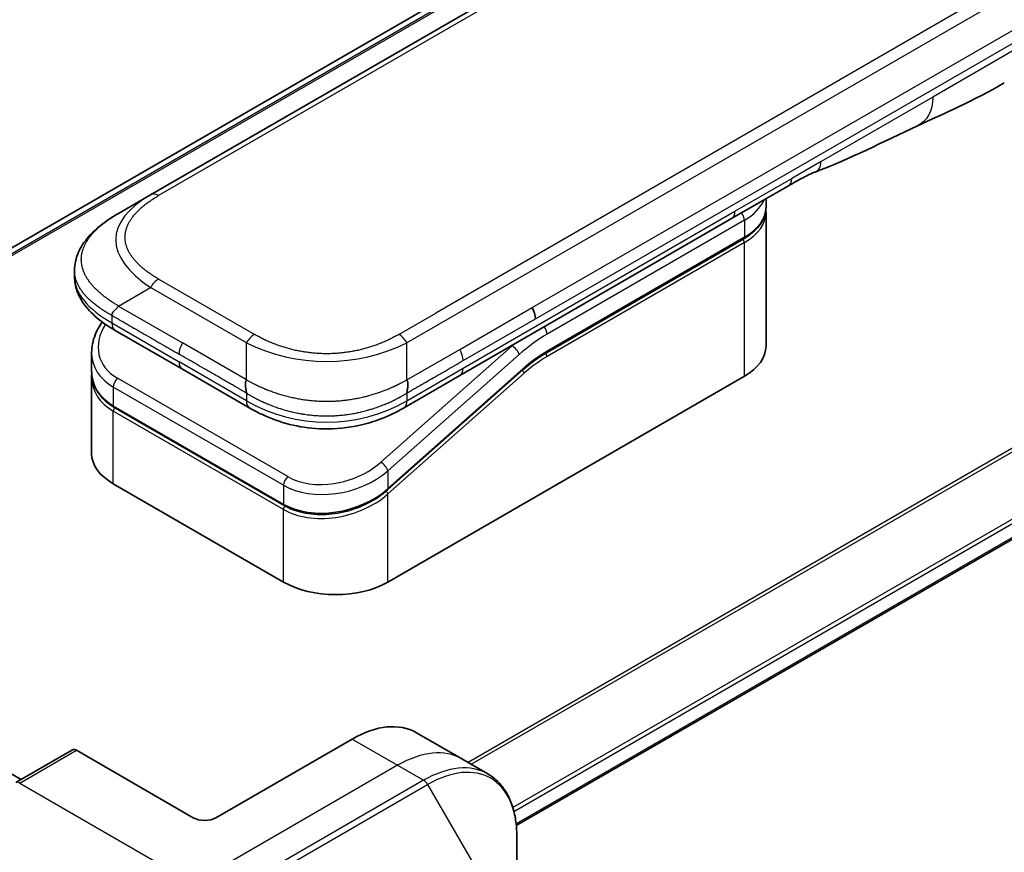
# Model space of a CAD drawing. Units: millimetres. Extents: x 0 to 9248, y 0 to 1546.
# Drawn here: x 243 to 304, y 910 to 962 of the extents above; entities that cross this region are included whole.
import ezdxf

# ---------------------------------------------------------------- set-up
doc = ezdxf.new("R2010")
doc.units = ezdxf.units.MM
doc.layers.add('Visible (ISO)', color=7, linetype='Continuous', lineweight=35)
doc.layers.add('Visible Narrow (ISO)', color=7, linetype='Continuous', lineweight=25)

msp = doc.modelspace()

# ---------------------------------------------------------------- linework, layer by layer
at = {"layer": 'Visible (ISO)'}
for p, q in [((379.5903, 1025.2409), (250.9367, 950.9627)), ((373.8835, 1023.6475), (228.7262, 939.8408)), ((273.7216, 911.6787), (419.7067, 995.9633)), ((290.6699, 951.5191), (287.1344, 949.4778)), ((248.9367, 949.808), (250.9367, 950.9627)), ((289.2761, 950.1931), (289.2761, 950.7144)), ((287.1344, 949.4778), (270.2051, 939.7037)), ((289.2761, 949.8665), (289.2761, 941.5382)), ((275.5954, 941.1268), (287.8874, 948.2236)), ((246.202, 946.2595), (246.202, 946.2595)), ((246.202, 946.2595), (246.202, 945.8656)), ((252.922, 940.1006), (248.7297, 942.5211)), ((247.2664, 941.1321), (247.2664, 939.9868)), ((247.2721, 939.8209), (247.2721, 939.8209)), ((252.922, 940.1006), (257.1144, 937.6802)), ((274.1274, 940.0558), (265.7169, 932.5978)), ((270.2051, 939.7037), (266.7002, 937.6802)), ((247.2664, 939.6487), (247.2664, 934.8429)), ((265.7257, 926.8413), (287.9288, 939.6603)), ((259.2617, 931.6116), (248.6551, 937.7353)), ((266.7002, 937.6802), (266.7002, 937.6802)), ((248.6137, 932.965), (259.2203, 926.8413)), ((224.8367, 924.9528), (242.8679, 914.5425)), ((263.4983, 917.0637), (255.013, 912.1647)), ((267.4983, 917.46), (270.3267, 915.827)), ((246.0706, 916.3916), (242.5351, 914.3503)), ((253.5988, 912.1647), (246.3206, 916.3668)), ((270.3267, 915.827), (271.948, 914.8909)), ((273.7513, 907.1812), (273.7513, 911.0246))]:
    msp.add_line(p, q, dxfattribs=at)
for centre, major_axis, ratio, start_param, end_param in [((290.1699, 952.3851), (0.5, -0.866), 0.5773503, 0, 0.0000401), ((274.2971, 943.6383), (-0.4264, 0.8203), 0.543664, 3.9494102, 4.7936142), ((274.207, 943.6472), (0.5, -0.866), 0.5773503, 0.7853983, 1.5707963), ((249.2297, 943.3871), (-0.5, -0.866), 0.5774081, 6.2831707, 6.2831863), ((284.6761, 941.5382), (4.6, 0), 0.5773503, 5.4977871, 6.2831853), ((251.8664, 941.7663), (4.5212, 1.2298), 0.6893822, 2.9562251, 2.9562335), ((251.8664, 940.6675), (-4.5043, -1.3434), 0.6946664, 6.0788893, 6.0789025), ((251.8664, 940.3293), (4.5043, 1.3434), 0.6946687, 2.9372796, 2.937298), ((257.6144, 938.5462), (-0.5, -0.866), 0.5772924, 0.0000008, 0.0000127), ((251.8664, 934.8429), (-4.6, 0), 0.5773503, 0, 0.7853982), ((262.473, 928.7192), (-4.6, 0), 0.5773503, 0.7853982, 2.3561945), ((263.4983, 910.5318), (4, 6.9282), 0.5773503, 0, 0.7853982), ((246.3206, 915.9586), (-0.25, 0.433), 0.5773503, 5.4977871, 6.2831853), ((254.3059, 912.573), (1, 0), 0.5773503, 3.9269908, 5.4977871)]:
    msp.add_ellipse(centre, major_axis=major_axis, ratio=ratio, start_param=start_param, end_param=end_param, dxfattribs=at)
for points in [[(304.1206, 957.932), (302.1976, 956.8225), (300.3524, 956.0143), (298.7106, 955.256)], [(298.7106, 955.256), (296.6238, 954.2866), (294.4426, 953.1706), (292.3287, 952.3776)], [(292.328, 952.3773), (292.3283, 952.3774), (292.3285, 952.3775), (292.3287, 952.3776)], [(289.2761, 949.8665), (289.2761, 949.921), (289.2735, 949.9754), (289.2681, 950.0298)], [(275.5954, 941.1268), (275.1035, 940.8428), (274.6053, 940.4796), (274.1274, 940.0558)], [(247.2664, 939.6487), (247.2664, 939.7051), (247.2682, 939.7618), (247.272, 939.8187)]]:
    msp.add_open_spline(points, degree=3, dxfattribs=at)
for points, knots in [([(292.328, 952.3773), (292.1087, 952.2955), (291.8496, 952.171), (291.3016, 951.8815), (290.9897, 951.7038), (290.6699, 951.5191)], [0, 0, 0, 0, 0.13131716, 0.13131716, 0.26765358, 0.26765358, 0.26765358, 0.26765358]), ([(289.2761, 950.1931), (289.2761, 950.0419), (289.2554, 949.8908), (289.1742, 949.5947), (289.1137, 949.4497), (288.9564, 949.1702), (288.8596, 949.0356), (288.6334, 948.7793), (288.504, 948.6576), (288.2164, 948.429), (288.0582, 948.3222), (287.8874, 948.2236)], [0.78539821, 0.78539821, 0.78539821, 0.78539821, 0.94247784, 0.94247784, 1.09955747, 1.09955747, 1.25663709, 1.25663709, 1.41371672, 1.41371672, 1.57079635, 1.57079635, 1.57079635, 1.57079635]), ([(246.202, 946.2595), (246.202, 946.63), (246.285, 947.0032), (246.583, 947.7025), (246.8034, 948.0341), (247.4106, 948.7338), (247.8322, 949.0882), (248.505, 949.5483), (248.7153, 949.6802), (248.9367, 949.808)], [0, 0, 0, 0, 0.14721981, 0.14721981, 0.30059635, 0.30059635, 0.50273236, 0.50273236, 0.59165781, 0.59165781, 0.59165781, 0.59165781]), ([(248.7296, 942.5211), (248.3193, 942.7581), (247.935, 943.0182), (247.267, 943.582), (246.976, 943.8863), (246.5819, 944.4599), (246.4476, 944.7152), (246.2555, 945.266), (246.202, 945.5666), (246.202, 945.8656)], [0, 0, 0, 0, 0.16860898, 0.16860898, 0.32968741, 0.32968741, 0.44277032, 0.44277032, 0.56157397, 0.56157397, 0.56157397, 0.56157397]), ([(248.9367, 944.0345), (248.928, 944.0194), (248.9185, 944.0044), (248.9086, 943.99), (248.8988, 943.9756), (248.8885, 943.9618), (248.8779, 943.9484), (248.8673, 943.935), (248.8564, 943.922), (248.8452, 943.9094), (248.8341, 943.8968), (248.8227, 943.8846), (248.8112, 943.8726), (248.7884, 943.8488), (248.7649, 943.8261), (248.7418, 943.8041), (248.7188, 943.7821), (248.696, 943.7607), (248.6745, 943.7395), (248.653, 943.7183), (248.6326, 943.6971), (248.6143, 943.6756), (248.5959, 943.654), (248.5796, 943.632), (248.566, 943.6092), (248.5592, 943.5977), (248.5531, 943.586), (248.5477, 943.574), (248.5423, 943.5619), (248.5377, 943.5495), (248.534, 943.5369), (248.5303, 943.5241), (248.5274, 943.511), (248.5255, 943.4975), (248.5235, 943.4838), (248.5225, 943.4697), (248.5225, 943.4554)], [0, 0, 0, 0, 0.0639341, 0.0639341, 0.0639341, 0.1272797, 0.1272797, 0.1272797, 0.1901351, 0.1901351, 0.1901351, 0.2525914, 0.2525914, 0.2525914, 0.3765924, 0.3765924, 0.3765924, 0.4999823, 0.4999823, 0.4999823, 0.6233743, 0.6233743, 0.6233743, 0.7473816, 0.7473816, 0.7473816, 0.8098428, 0.8098428, 0.8098428, 0.8727042, 0.8727042, 0.8727042, 0.9360571, 0.9360571, 0.9360571, 1, 1, 1, 1]), ([(247.2664, 941.1321), (247.2664, 941.4993), (247.3433, 941.876), (247.596, 942.5115), (247.7468, 942.7831), (247.9314, 943.0401)], [0, 0, 0, 0, 0.14026968, 0.14026968, 0.24855371, 0.24855371, 0.24855371, 0.24855371]), ([(248.6551, 937.7353), (248.3099, 937.9346), (248.0131, 938.1875), (247.5694, 938.7561), (247.4138, 939.0773), (247.2888, 939.5993), (247.2664, 939.7923), (247.2664, 939.9867)], [0, 0, 0, 0, 0.14368271, 0.14368271, 0.28404025, 0.28404025, 0.36214507, 0.36214507, 0.36214507, 0.36214507]), ([(256.9073, 939.4327), (256.8985, 939.4176), (256.8906, 939.4017), (256.8837, 939.3855), (256.8769, 939.3695), (256.871, 939.3531), (256.866, 939.3364), (256.8611, 939.3198), (256.857, 939.3029), (256.8537, 939.2857), (256.8504, 939.2686), (256.8479, 939.2513), (256.8461, 939.2337), (256.8425, 939.1988), (256.8418, 939.163), (256.8431, 939.1268), (256.8444, 939.0908), (256.8477, 939.0544), (256.8522, 939.0181), (256.8567, 938.9819), (256.8624, 938.9457), (256.8684, 938.9102), (256.8744, 938.8745), (256.8808, 938.8394), (256.8865, 938.8054), (256.8894, 938.7882), (256.8921, 938.7714), (256.8946, 938.7549), (256.8971, 938.7383), (256.8993, 938.722), (256.9012, 938.7061), (256.9031, 938.69), (256.9046, 938.6744), (256.9057, 938.6592), (256.9067, 938.6438), (256.9073, 938.6287), (256.9073, 938.6144)], [0, 0, 0, 0, 0.0639341, 0.0639341, 0.0639341, 0.1272797, 0.1272797, 0.1272797, 0.1901351, 0.1901351, 0.1901351, 0.2525914, 0.2525914, 0.2525914, 0.3765924, 0.3765924, 0.3765924, 0.4999823, 0.4999823, 0.4999823, 0.6233743, 0.6233743, 0.6233743, 0.7473816, 0.7473816, 0.7473816, 0.8098428, 0.8098428, 0.8098428, 0.8727042, 0.8727042, 0.8727042, 0.9360571, 0.9360571, 0.9360571, 1, 1, 1, 1]), ([(266.9073, 938.6144), (266.9071, 938.6286), (266.9075, 938.6435), (266.9093, 938.674), (266.9107, 938.6896), (266.9143, 938.7214), (266.9164, 938.7376), (266.9213, 938.7707), (266.924, 938.7875), (266.9325, 938.8385), (266.9388, 938.8736), (266.9509, 938.9449), (266.9567, 938.9811), (266.9659, 939.0538), (266.9694, 939.0902), (266.9722, 939.1626), (266.9715, 939.1984), (266.9664, 939.251), (266.9639, 939.2684), (266.9574, 939.3028), (266.9534, 939.3197), (266.9435, 939.3531), (266.9377, 939.3694), (266.9239, 939.4017), (266.916, 939.4176), (266.9073, 939.4327)], [0, 0, 0, 0, 0.0638986, 0.0638986, 0.1272191, 0.1272191, 0.1900582, 0.1900582, 0.2525056, 0.2525056, 0.3765059, 0.3765059, 0.4999109, 0.4999109, 0.6233265, 0.6233265, 0.7473585, 0.7473585, 0.8098304, 0.8098304, 0.8727, 0.8727, 0.9360574, 0.9360574, 1, 1, 1, 1]), ([(266.7002, 937.6802), (266.2632, 937.4279), (265.7873, 937.1972), (264.8696, 936.847), (264.4358, 936.7132), (263.256, 936.4441), (262.4605, 936.3595), (261.0518, 936.3935), (260.4175, 936.476), (259.2224, 936.7492), (258.65, 936.9426), (257.7694, 937.3252), (257.4319, 937.4969), (257.1144, 937.6802)], [0, 0, 0, 0, 0.1795546, 0.1795546, 0.3234776, 0.3234776, 0.5566821, 0.5566821, 0.7464054, 0.7464054, 0.938795, 0.938795, 1.0692496, 1.0692496, 1.0692496, 1.0692496]), ([(265.7169, 932.5978), (265.3519, 932.274), (264.9201, 931.9839), (263.9968, 931.5192), (263.4946, 931.337), (262.4886, 931.1026), (261.9721, 931.0449), (260.9983, 931.0593), (260.5273, 931.1278), (259.8, 931.3444), (259.5158, 931.4649), (259.2617, 931.6116)], [0, 0, 0, 0, 0.15935616, 0.15935616, 0.31602414, 0.31602414, 0.4693953, 0.4693953, 0.61817262, 0.61817262, 0.72394488, 0.72394488, 0.72394488, 0.72394488]), ([(273.7513, 911.0246), (273.7513, 911.3679), (273.728, 911.7004), (273.6332, 912.3366), (273.5618, 912.6404), (273.3697, 913.2121), (273.249, 913.48), (272.9581, 913.9714), (272.7877, 914.1948), (272.4005, 914.5866), (272.1836, 914.7549), (271.948, 914.8909)], [0, 0, 0, 0, 0.15707963, 0.15707963, 0.31415927, 0.31415927, 0.4712389, 0.4712389, 0.62831853, 0.62831853, 0.78539816, 0.78539816, 0.78539816, 0.78539816])]:
    msp.add_open_spline(points, degree=3, knots=knots, dxfattribs=at)
at = {"layer": 'Visible Narrow (ISO)'}
for p, q in [((380.0903, 1025.1914), (251.4367, 950.9132)), ((376.2624, 1024.6373), (229.0154, 939.6242)), ((229.0837, 939.5636), (376.4179, 1024.627)), ((228.7273, 939.8401), (373.8987, 1023.6548)), ((395.5609, 1016.0203), (266.9073, 941.7421)), ((392.763, 1015.2215), (268.7051, 943.5966)), ((417.9836, 1000.6291), (270.7144, 915.6031)), ((270.8993, 915.4964), (418.0997, 1000.4825)), ((419.708, 997.2068), (273.5069, 912.7976)), ((273.5731, 912.5595), (419.7746, 996.969)), ((419.7689, 996.1006), (273.7119, 911.7746)), ((274.707, 943.9359), (332.2341, 977.1492)), ((274.9141, 943.239), (332.4412, 976.4522)), ((305.1565, 960.2212), (299.6662, 957.0513)), ((299.6662, 957.0513), (292.7071, 953.0335)), ((292.7071, 953.0335), (290.877, 951.9769)), ((287.3415, 949.9356), (290.877, 951.9769)), ((270.4122, 940.1615), (287.3415, 949.9356)), ((287.9288, 949.3766), (275.6368, 942.2798)), ((287.9288, 949.3766), (287.9288, 948.3151)), ((287.9288, 948.3151), (275.6368, 941.2184)), ((287.9288, 947.9885), (275.6368, 940.8918)), ((287.9288, 939.6603), (287.9288, 947.9885)), ((248.9367, 944.0345), (250.9367, 945.1892)), ((256.9073, 941.7421), (250.9367, 945.1892)), ((257.4073, 942.2699), (251.4367, 945.7171)), ((248.9367, 944.0345), (252.922, 941.7336)), ((248.5225, 943.4554), (248.5225, 942.9789)), ((266.4073, 942.2699), (268.7051, 943.5966)), ((270.2051, 941.3367), (274.707, 943.9359)), ((248.5225, 942.9789), (252.7149, 940.5584)), ((270.4122, 940.6398), (274.9141, 943.239)), ((256.9073, 939.4327), (252.922, 941.7336)), ((256.9073, 939.4327), (256.9073, 941.7421)), ((273.4532, 941.5573), (265.2806, 934.3103)), ((266.9073, 939.4327), (266.9073, 941.7421)), ((273.4532, 941.5573), (273.4344, 941.5682)), ((273.8982, 941.0117), (265.7257, 933.7647)), ((266.9073, 939.4327), (270.2051, 941.3367)), ((256.9073, 938.1379), (252.7149, 940.5584)), ((265.7257, 932.6658), (274.1361, 940.1238)), ((265.7257, 932.3277), (274.2093, 939.8506)), ((266.9073, 938.1379), (270.4122, 940.1615)), ((259.4823, 933.4133), (248.8757, 939.537)), ((248.6137, 938.9914), (248.6137, 937.8269)), ((259.2203, 932.8677), (248.6137, 938.9914)), ((256.9073, 938.6144), (256.9073, 938.1379)), ((266.9073, 938.6144), (266.9073, 938.1379)), ((248.6137, 937.8269), (259.2203, 931.7032)), ((259.2203, 931.365), (248.6137, 937.4888)), ((248.6137, 932.965), (248.6137, 937.4888)), ((265.7257, 933.7647), (265.7257, 932.6658)), ((259.2203, 932.8677), (259.2203, 931.7032)), ((265.7257, 926.8413), (265.7257, 932.3277)), ((265.151, 932.2272), (265.1509, 932.2272)), ((259.2203, 926.8413), (259.2203, 931.365)), ((263.4983, 917.0637), (266.3267, 915.4307)), ((242.7851, 914.3256), (246.3206, 916.3668)), ((266.3267, 915.4307), (253.5988, 908.0823)), ((266.3267, 915.4307), (267.948, 914.4947)), ((242.7851, 914.3256), (253.5988, 908.0823)), ((267.948, 914.4947), (255.2201, 907.1462)), ((255.4701, 906.8823), (268.198, 914.2308)), ((268.198, 914.2308), (271.5265, 908.4657))]:
    msp.add_line(p, q, dxfattribs=at)
for centre, major_axis, ratio, start_param, end_param in [((290.1699, 952.3851), (0.5, -0.866), 0.5773503, 0.0000401, 0.7853982), ((264.9371, 947.4986), (16.1639, -0.7638), 0.3564434, 2.6348428, 3.6820267), ((251.4367, 950.0967), (-0.5, 0.866), 0.57734, 5.4977861, 6.2831842), ((284.6761, 951.2545), (4.6, 0), 0.5773503, 5.4977871, 6.0508569), ((284.6761, 950.1931), (4.6, 0), 0.5773503, 5.4977871, 6.2831853), ((286.6344, 950.3439), (0.5, -0.866), 0.5773503, 6.2831844, 7.0685835), ((287.5753, 949.5807), (-0.25, 0.433), 0.5773503, 3.9269908, 4.9782516), ((284.6761, 949.8665), (4.6, 0), 0.5773503, 5.4977872, 6.2831853), ((287.7874, 948.3968), (0.1, -0.1732), 0.5773503, 0, 0.7853982), ((287.7874, 948.0702), (-0.1, 0.1732), 0.5773503, 3.9269908, 5.1394676), ((263.5223, 945.8656), (17.3203, 0), 0.3333358, 3.1415927, 3.6651951), ((251.4367, 944.9006), (0.5, 0.866), 0.5773532, 0.7853931, 1.5707913), ((251.7743, 942.1078), (4.003, 1.2663), 0.6979571, 2.4532614, 3.7097428), ((249.2297, 943.3871), (-0.5, -0.866), 0.5774081, 5.4977871, 6.2831707), ((275.2833, 942.4839), (0.25, -0.433), 0.5773503, 0.7853982, 1.8366589), ((257.4073, 941.4535), (0.5, 0.866), 0.5773519, 0.7854016, 1.5707998), ((266.4073, 941.4535), (-0.5, 0.866), 0.5773489, 4.71238, 5.4977782), ((275.6368, 934.5231), (-4.75, -8.2272), 0.5773503, 3.9269909, 4.1887901), ((253.422, 941.445), (-0.5, -0.866), 0.5773503, 4.712389, 5.4977871), ((261.9073, 949.2479), (-10.0001, 0), 0.8666784, 1.0472044, 2.0943883), ((275.2833, 934.7272), (-5, -8.6603), 0.5773503, 4.1783364, 4.1887902), ((273.5447, 941.2158), (0.3317, -0.3741), 0.4082483, 0.6847192, 2.2555155), ((251.8664, 941.7663), (4.5212, 1.2298), 0.6893822, 2.9562335, 3.7416336), ((269.8183, 941.0368), (-0.4086, 0.8072), 0.5339347, 3.9537066, 4.8152531), ((275.6368, 934.5231), (-4.1, -7.1014), 0.5773503, 3.926991, 4.18879), ((275.4575, 935.9926), (-3.8327, -5.2165), 0.546209, 4.0355598, 4.3375414), ((275.4954, 940.9734), (-0.1, 0.1732), 0.5773503, 3.9269908, 5.1382399), ((275.4954, 941.3), (0.1, -0.1732), 0.5773503, 0, 0.7853982), ((253.422, 940.9667), (-0.5, -0.866), 0.5773503, 5.4977871, 6.2831861), ((251.8664, 940.6675), (-4.5043, -1.3434), 0.6946664, 6.0789025, 6.8642882), ((269.7051, 940.5698), (0.5, -0.866), 0.5773503, 6.2831843, 7.0685835), ((274.0679, 939.9322), (0.1327, -0.1496), 0.4082483, 0.6847192, 1.838908), ((273.9947, 940.2054), (0.1327, -0.1496), 0.4082483, 0, 0.6847192), ((251.8664, 940.3293), (4.5043, 1.3434), 0.6946687, 2.937298, 3.7226985), ((248.9672, 939.1955), (-0.25, -0.433), 0.5773502, 4.1887908, 5.4977878), ((251.8291, 940.4659), (4.2959, 1.359), 0.6979528, 3.4388998, 3.4389478), ((248.7551, 937.9085), (-0.1, -0.1732), 0.5773503, 5.4977872, 6.2831853), ((257.6144, 938.5462), (-0.5, -0.866), 0.5772924, 5.4977871, 6.2831861), ((261.9073, 946.7981), (-9.9999, 0), 0.9999925, 1.0471939, 2.0943987), ((248.7551, 937.5704), (0.1, 0.1732), 0.5773503, 1.0881761, 2.3561944), ((262.3815, 935.9837), (4.0034, 1.2661), 0.6978551, 3.709726, 5.2806285), ((265.3721, 933.9688), (-0.3317, 0.3741), 0.4082481, 3.8263111, 5.3971074), ((262.473, 935.6426), (4.5212, 1.2298), 0.6893827, 3.7416337, 5.3124253), ((259.5738, 933.0718), (0.25, 0.433), 0.5773503, 1.0471971, 2.3561939), ((262.473, 934.5438), (-4.5043, -1.3434), 0.6946699, 0.5811053, 2.1518979), ((262.473, 934.2056), (4.5043, 1.3434), 0.6946632, 3.7226973, 5.2934985), ((265.5842, 932.4093), (0.1327, -0.1496), 0.4082483, 0.6847192, 1.8492806), ((265.5842, 932.7474), (0.1327, -0.1496), 0.4082481, 0.000054, 0.6847192), ((259.3617, 931.7848), (-0.1, -0.1732), 0.5773509, 5.4977874, 6.2831513), ((259.3617, 931.4467), (-0.1, -0.1732), 0.5773502, 4.2260842, 5.4977873), ((266.3267, 908.8988), (4, 6.9282), 0.5773503, 0, 0.7853982), ((267.948, 907.9627), (4, 6.9282), 0.5773503, 0, 0.7853982), ((268.198, 907.8184), (3.9268, 6.8014), 0.5773503, 5.4977871, 7.0685835), ((242.7851, 913.9173), (-0.25, 0.433), 0.5773503, 5.4977871, 6.2831853), ((267.948, 914.0864), (0.25, -0.433), 0.5773503, 1.5707963, 2.3561945)]:
    msp.add_ellipse(centre, major_axis=major_axis, ratio=ratio, start_param=start_param, end_param=end_param, dxfattribs=at)
for points in [[(299.6662, 957.0513), (299.6662, 956.194), (299.3126, 955.5357), (298.7106, 955.256)], [(292.3287, 952.3776), (292.5584, 952.4637), (292.7071, 952.7229), (292.7071, 953.0335)]]:
    msp.add_open_spline(points, degree=3, dxfattribs=at)
for points, knots in [([(251.4367, 945.7171), (251.4178, 945.728), (251.3989, 945.739), (251.3801, 945.75), (251.3614, 945.761), (251.3427, 945.7721), (251.324, 945.7832), (251.2868, 945.8055), (251.2499, 945.8279), (251.2134, 945.8505), (251.1769, 945.8731), (251.1408, 945.8958), (251.105, 945.9187), (251.0693, 945.9417), (251.0338, 945.9648), (250.9988, 945.9881), (250.9288, 946.0347), (250.8602, 946.0821), (250.7933, 946.1302), (250.7266, 946.1782), (250.6615, 946.2269), (250.5982, 946.2764), (250.5348, 946.326), (250.4732, 946.3763), (250.4135, 946.4273), (250.3539, 946.4782), (250.2963, 946.5298), (250.2408, 946.5821), (250.1852, 946.6345), (250.1317, 946.6875), (250.0805, 946.7413), (250.0294, 946.7949), (249.9805, 946.8492), (249.934, 946.9042), (249.8874, 946.9592), (249.8431, 947.015), (249.8014, 947.0713), (249.7599, 947.1274), (249.721, 947.1842), (249.6847, 947.2415), (249.6483, 947.2989), (249.6146, 947.3568), (249.5838, 947.4153), (249.5531, 947.4736), (249.5251, 947.5323), (249.5002, 947.5915), (249.4752, 947.6508), (249.4531, 947.7104), (249.4342, 947.7704), (249.4152, 947.8303), (249.3993, 947.8905), (249.3866, 947.9509), (249.3739, 948.0113), (249.3643, 948.072), (249.3579, 948.1327), (249.3515, 948.1935), (249.3483, 948.2543), (249.3483, 948.3151), (249.3483, 948.376), (249.3515, 948.4368), (249.3579, 948.4975), (249.3643, 948.5583), (249.3739, 948.619), (249.3866, 948.6794), (249.3994, 948.7398), (249.4152, 948.8), (249.4342, 948.8598), (249.4531, 948.9198), (249.4752, 948.9795), (249.5002, 949.0388), (249.5251, 949.0979), (249.5531, 949.1567), (249.5838, 949.215), (249.6146, 949.2735), (249.6483, 949.3314), (249.6847, 949.3888), (249.721, 949.4461), (249.7599, 949.5028), (249.8014, 949.5589), (249.8431, 949.6153), (249.8874, 949.671), (249.934, 949.7261), (249.9805, 949.7811), (250.0294, 949.8354), (250.0805, 949.889), (250.1317, 949.9427), (250.1852, 949.9958), (250.2408, 950.0481), (250.2963, 950.1005), (250.3539, 950.1521), (250.4135, 950.203), (250.4732, 950.254), (250.5348, 950.3043), (250.5982, 950.3538), (250.6615, 950.4033), (250.7266, 950.4521), (250.7933, 950.5), (250.8602, 950.5482), (250.9288, 950.5955), (250.9988, 950.6422), (251.0338, 950.6655), (251.0692, 950.6886), (251.105, 950.7115), (251.1408, 950.7345), (251.1769, 950.7572), (251.2134, 950.7798), (251.2499, 950.8024), (251.2868, 950.8248), (251.324, 950.847), (251.3427, 950.8582), (251.3614, 950.8692), (251.3801, 950.8803), (251.3989, 950.8913), (251.4178, 950.9023), (251.4367, 950.9132)], [0, 0, 0, 0, 0.0078947, 0.0078947, 0.0078947, 0.0157883, 0.0157883, 0.0157883, 0.0315724, 0.0315724, 0.0315724, 0.0473155, 0.0473155, 0.0473155, 0.0630553, 0.0630553, 0.0630553, 0.0945293, 0.0945293, 0.0945293, 0.1258917, 0.1258917, 0.1258917, 0.1572779, 0.1572779, 0.1572779, 0.1885729, 0.1885729, 0.1885729, 0.2198627, 0.2198627, 0.2198627, 0.2510658, 0.2510658, 0.2510658, 0.2823397, 0.2823397, 0.2823397, 0.3134755, 0.3134755, 0.3134755, 0.344656, 0.344656, 0.344656, 0.3757426, 0.3757426, 0.3757426, 0.4068528, 0.4068528, 0.4068528, 0.4379018, 0.4379018, 0.4379018, 0.4689615, 0.4689615, 0.4689615, 0.5000025, 0.5000025, 0.5000025, 0.5310387, 0.5310387, 0.5310387, 0.5621033, 0.5621033, 0.5621033, 0.5931475, 0.5931475, 0.5931475, 0.6242624, 0.6242624, 0.6242624, 0.6553442, 0.6553442, 0.6553442, 0.6865294, 0.6865294, 0.6865294, 0.7176605, 0.7176605, 0.7176605, 0.7489389, 0.7489389, 0.7489389, 0.7801375, 0.7801375, 0.7801375, 0.8114273, 0.8114273, 0.8114273, 0.8427223, 0.8427223, 0.8427223, 0.8741114, 0.8741114, 0.8741114, 0.905471, 0.905471, 0.905471, 0.936945, 0.936945, 0.936945, 0.9526847, 0.9526847, 0.9526847, 0.9684279, 0.9684279, 0.9684279, 0.9842118, 0.9842118, 0.9842118, 0.9921054, 0.9921054, 0.9921054, 1, 1, 1, 1]), ([(248.9367, 944.0345), (248.9123, 944.0507), (248.8878, 944.0667), (248.8384, 944.0989), (248.8135, 944.115), (248.7382, 944.1637), (248.6881, 944.196), (248.6308, 944.2329), (248.6234, 944.2377), (248.5749, 944.269), (248.5341, 944.2955), (248.484, 944.3284), (248.4743, 944.3348), (248.4517, 944.3496), (248.4389, 944.3582), (248.405, 944.3808), (248.384, 944.3949), (248.3545, 944.4151), (248.3458, 944.4212), (248.3268, 944.4344), (248.3165, 944.4416), (248.2986, 944.4544), (248.291, 944.4598), (248.2726, 944.4729), (248.262, 944.4806), (248.2443, 944.4933), (248.2373, 944.4984), (248.2011, 944.5248), (248.1722, 944.5461), (248.1377, 944.572), (248.1319, 944.5763), (248.0614, 944.6296), (247.9981, 944.6792), (247.9328, 944.7323), (247.9293, 944.7352), (247.8624, 944.7898), (247.8008, 944.8422), (247.6781, 944.9511), (247.6172, 945.0076), (247.5001, 945.1219), (247.4438, 945.1798), (247.339, 945.2933), (247.2904, 945.349), (247.2412, 945.4085), (247.2384, 945.4119), (247.1869, 945.4747), (247.1406, 945.5348), (247.0581, 945.6498), (247.0213, 945.7045), (246.9827, 945.7661), (246.9787, 945.7726), (246.9368, 945.8406), (246.9017, 945.9028), (246.8424, 946.0184), (246.8173, 946.0719), (246.7903, 946.1351), (246.7864, 946.1446), (246.7565, 946.2174), (246.7336, 946.281), (246.698, 946.3965), (246.6842, 946.4482), (246.6697, 946.5126), (246.6671, 946.525), (246.6513, 946.6018), (246.6413, 946.6664), (246.6313, 946.7634), (246.6288, 946.7958), (246.6268, 946.8363), (246.6264, 946.8444), (246.6257, 946.8616), (246.6254, 946.8707), (246.6251, 946.8829), (246.625, 946.89), (246.6248, 946.9012), (246.6247, 946.9133), (246.6246, 946.9295), (246.6247, 946.9498), (246.6251, 946.966), (246.6257, 946.9903), (246.6263, 947.0065), (246.6288, 947.0551), (246.6312, 947.0875), (246.6397, 947.1706), (246.6469, 947.2213), (246.6586, 947.2859), (246.6613, 947.2999), (246.6774, 947.3786), (246.6938, 947.4431), (246.7292, 947.5586), (246.747, 947.6099), (246.7717, 947.6736), (246.7767, 947.6863), (246.8079, 947.7626), (246.8369, 947.8259), (246.8952, 947.9402), (246.9234, 947.9913), (246.9602, 948.0534), (246.967, 948.0648), (247.0119, 948.1382), (247.0527, 948.1997), (247.1324, 948.3112), (247.1703, 948.3615), (247.2182, 948.4214), (247.2265, 948.4316), (247.3248, 948.5521), (247.4234, 948.66), (247.5387, 948.7746), (247.5481, 948.7839), (247.6162, 948.8504), (247.6771, 948.907), (247.7932, 949.0099), (247.8479, 949.0565), (247.9143, 949.111), (247.9247, 949.1195), (247.992, 949.174), (248.0501, 949.2194), (248.1205, 949.2725), (248.1314, 949.2807), (248.1602, 949.3021), (248.178, 949.3153), (248.2028, 949.3334), (248.2097, 949.3384), (248.2278, 949.3515), (248.239, 949.3596), (248.2594, 949.3741), (248.2685, 949.3807), (248.2869, 949.3937), (248.2962, 949.4003), (248.3131, 949.4121), (248.3207, 949.4174), (248.3307, 949.4244), (248.3331, 949.426), (248.3455, 949.4346), (248.3555, 949.4416), (248.3875, 949.4635), (248.4096, 949.4785), (248.4421, 949.5004), (248.4525, 949.5073), (248.4748, 949.5221), (248.4867, 949.53), (248.5377, 949.5636), (248.577, 949.589), (248.6252, 949.6196), (248.6339, 949.625), (248.6916, 949.6614), (248.7411, 949.6919), (248.815, 949.7365), (248.8393, 949.751), (248.888, 949.7797), (248.9123, 949.794), (248.9367, 949.808)], [0, 0, 0, 0, 0.0095184, 0.0095184, 0.0192702, 0.0192702, 0.0389776, 0.0389776, 0.0419212, 0.0419212, 0.0581996, 0.0581996, 0.0621072, 0.0621072, 0.0673145, 0.0673145, 0.0758905, 0.0758905, 0.0794947, 0.0794947, 0.083783, 0.083783, 0.0870051, 0.0870051, 0.0915036, 0.0915036, 0.0944913, 0.0944913, 0.1069292, 0.1069292, 0.1094537, 0.1094537, 0.1377166, 0.1377166, 0.1393366, 0.1393366, 0.168411, 0.168411, 0.1989632, 0.1989632, 0.2294313, 0.2294313, 0.2581017, 0.2581017, 0.2598073, 0.2598073, 0.2901016, 0.2901016, 0.3171407, 0.3171407, 0.3203027, 0.3203027, 0.3504052, 0.3504052, 0.375904, 0.375904, 0.3804149, 0.3804149, 0.4103459, 0.4103459, 0.4344429, 0.4344429, 0.4402132, 0.4402132, 0.4700343, 0.4700343, 0.4849437, 0.4849437, 0.4886699, 0.4886699, 0.4928467, 0.4928467, 0.4942589, 0.4961219, 0.497985, 0.4998481, 0.5035714, 0.5072944, 0.5072944, 0.5147411, 0.5147411, 0.5296378, 0.5296378, 0.55297, 0.55297, 0.5594638, 0.5594638, 0.5893357, 0.5893357, 0.6133152, 0.6133152, 0.6192715, 0.6192715, 0.6492867, 0.6492867, 0.6738839, 0.6738839, 0.6793932, 0.6793932, 0.7095977, 0.7095977, 0.7347357, 0.7347357, 0.7399033, 0.7399033, 0.7958822, 0.7958822, 0.8008112, 0.8008112, 0.8314142, 0.8314142, 0.8573104, 0.8573104, 0.862117, 0.862117, 0.8881264, 0.8881264, 0.89291, 0.89291, 0.9006218, 0.9006218, 0.9035569, 0.9035569, 0.9083392, 0.9083392, 0.9122001, 0.9122001, 0.9161097, 0.9161097, 0.9192643, 0.9192643, 0.9202582, 0.9202582, 0.9244067, 0.9244067, 0.9334204, 0.9334204, 0.9376307, 0.9376307, 0.9424341, 0.9424341, 0.9581298, 0.9581298, 0.9615629, 0.9615629, 0.9810021, 0.9810021, 0.9905009, 0.9905009, 1, 1, 1, 1]), ([(248.5225, 943.4554), (248.5064, 943.4641), (248.4896, 943.4734), (248.4571, 943.4912), (248.4416, 943.4998), (248.3953, 943.5256), (248.3648, 943.5427), (248.3295, 943.5628), (248.3249, 943.5655), (248.2931, 943.5836), (248.2664, 943.5991), (248.2228, 943.6247), (248.206, 943.6347), (248.1712, 943.6555), (248.1532, 943.6665), (248.1266, 943.6827), (248.118, 943.688), (248.0987, 943.6999), (248.0875, 943.7068), (248.0563, 943.7263), (248.0368, 943.7386), (248.0098, 943.7558), (248.0022, 943.7607), (247.963, 943.7858), (247.9317, 943.8062), (247.8944, 943.8309), (247.8881, 943.8351), (247.8115, 943.8863), (247.7427, 943.934), (247.6717, 943.9852), (247.6678, 943.988), (247.5948, 944.041), (247.5273, 944.0921), (247.3926, 944.1986), (247.3256, 944.2542), (247.196, 944.3675), (247.1334, 944.4252), (247.0167, 944.539), (246.9623, 944.595), (246.9072, 944.6552), (246.9042, 944.6586), (246.8462, 944.7224), (246.7941, 944.7837), (246.7007, 944.9016), (246.659, 944.958), (246.6151, 945.0218), (246.6105, 945.0285), (246.5627, 945.0992), (246.5225, 945.164), (246.4544, 945.2854), (246.4255, 945.3416), (246.3945, 945.4085), (246.3899, 945.4185), (246.3554, 945.4957), (246.3288, 945.5635), (246.2876, 945.6869), (246.2715, 945.7424), (246.2546, 945.8115), (246.2515, 945.8249), (246.2331, 945.9077), (246.2215, 945.9775), (246.2098, 946.0827), (246.2069, 946.1178), (246.2045, 946.1618), (246.204, 946.1706), (246.2033, 946.1893), (246.2029, 946.1992), (246.2026, 946.2124), (246.2024, 946.2201), (246.2022, 946.2323), (246.202, 946.2455), (246.202, 946.2544), (246.202, 946.259), (246.202, 946.2592), (246.202, 946.2595)], [0, 0, 0, 0, 0.00603093, 0.00603093, 0.01200082, 0.01200082, 0.02386453, 0.02386453, 0.0256517, 0.0256517, 0.03613138, 0.03613138, 0.04274016, 0.04274016, 0.04983235, 0.04983235, 0.05322303, 0.05322303, 0.05754644, 0.05754644, 0.0655788, 0.0655788, 0.06869046, 0.06869046, 0.08156439, 0.08156439, 0.08417983, 0.08417983, 0.11351507, 0.11351507, 0.11519956, 0.11519956, 0.14549648, 0.14549648, 0.17747096, 0.17747096, 0.20949575, 0.20949575, 0.23975641, 0.23975641, 0.24155998, 0.24155998, 0.27369023, 0.27369023, 0.30250814, 0.30250814, 0.30588615, 0.30588615, 0.33812709, 0.33812709, 0.36554526, 0.36554526, 0.3704056, 0.3704056, 0.40272297, 0.40272297, 0.4288146, 0.4288146, 0.43507034, 0.43507034, 0.46743781, 0.46743781, 0.48363607, 0.48363607, 0.48768525, 0.48768525, 0.49222443, 0.49222443, 0.49375923, 0.49578394, 0.49780875, 0.4998336, 0.4998336, 0.49994448, 0.49994448, 0.49994448, 0.49994448]), ([(248.5225, 943.4554), (248.5349, 943.4482), (248.5475, 943.441), (248.5602, 943.4336), (248.5726, 943.4265), (248.5852, 943.4192), (248.5979, 943.4119), (248.6241, 943.3968), (248.6509, 943.3815), (248.6778, 943.366), (248.7312, 943.3353), (248.7855, 943.3042), (248.8385, 943.2738), (248.8928, 943.2427), (248.9458, 943.2123), (248.9955, 943.1838), (249.021, 943.1692), (249.0457, 943.155), (249.0692, 943.1415), (249.0934, 943.1276), (249.1163, 943.1144), (249.1376, 943.1021), (249.1405, 943.1004), (249.1434, 943.0988), (249.1462, 943.0972), (249.1647, 943.0865), (249.1832, 943.0758), (249.2018, 943.0651), (249.2231, 943.0527), (249.2445, 943.0404), (249.2658, 943.0281), (249.3085, 943.0034), (249.3512, 942.9788), (249.3938, 942.9542), (249.4791, 942.9049), (249.5644, 942.8557), (249.6497, 942.8064), (249.9904, 942.6097), (250.3311, 942.413), (250.6718, 942.2163), (251.0124, 942.0197), (251.353, 941.823), (251.6936, 941.6263), (252.034, 941.4298), (252.3745, 941.2333), (252.7149, 941.0367)], [0, 0, 0, 0, 0.0070785, 0.0070785, 0.0070785, 0.0140046, 0.0140046, 0.0140046, 0.0283529, 0.0283529, 0.0283529, 0.0568624, 0.0568624, 0.0568624, 0.0860433, 0.0860433, 0.0860433, 0.101083, 0.101083, 0.101083, 0.1165632, 0.1165632, 0.1165632, 0.1186532, 0.1186532, 0.1186532, 0.1323804, 0.1323804, 0.1323804, 0.148198, 0.148198, 0.148198, 0.1798194, 0.1798194, 0.1798194, 0.2430144, 0.2430144, 0.2430144, 0.4954203, 0.4954203, 0.4954203, 0.7477818, 0.7477818, 0.7477818, 1, 1, 1, 1]), ([(266.4073, 942.2699), (266.3883, 942.259), (266.3693, 942.2481), (266.3502, 942.2373), (266.3311, 942.2264), (266.3119, 942.2156), (266.2927, 942.2049), (266.2542, 942.1834), (266.2153, 942.1621), (266.1761, 942.141), (266.1371, 942.1199), (266.0977, 942.0991), (266.058, 942.0784), (266.0182, 942.0578), (265.9782, 942.0373), (265.9378, 942.0171), (265.8571, 941.9767), (265.775, 941.9371), (265.6916, 941.8985), (265.6085, 941.8599), (265.5241, 941.8224), (265.4384, 941.7858), (265.3526, 941.7492), (265.2655, 941.7136), (265.1771, 941.6792), (265.089, 941.6448), (264.9996, 941.6115), (264.9089, 941.5795), (264.8182, 941.5474), (264.7263, 941.5165), (264.6332, 941.4869), (264.5404, 941.4574), (264.4464, 941.4292), (264.3512, 941.4023), (264.2558, 941.3754), (264.1593, 941.3499), (264.0616, 941.3258), (263.9644, 941.3019), (263.8662, 941.2794), (263.767, 941.2584), (263.6675, 941.2374), (263.5671, 941.218), (263.4659, 941.2002), (263.3649, 941.1824), (263.2631, 941.1663), (263.1606, 941.1519), (263.058, 941.1374), (262.9547, 941.1247), (262.8508, 941.1138), (262.7471, 941.1028), (262.6428, 941.0937), (262.5382, 941.0863), (262.4335, 941.079), (262.3285, 941.0734), (262.2232, 941.0697), (262.118, 941.066), (262.0127, 941.0642), (261.9073, 941.0642), (261.8019, 941.0642), (261.6966, 941.066), (261.5914, 941.0697), (261.4861, 941.0734), (261.3811, 941.079), (261.2764, 941.0863), (261.1718, 941.0937), (261.0675, 941.1028), (260.9638, 941.1138), (260.8599, 941.1247), (260.7566, 941.1374), (260.654, 941.1519), (260.5515, 941.1663), (260.4496, 941.1824), (260.3487, 941.2002), (260.2474, 941.218), (260.1471, 941.2374), (260.0477, 941.2584), (259.9484, 941.2794), (259.8501, 941.3019), (259.753, 941.3258), (259.6553, 941.3499), (259.5588, 941.3754), (259.4634, 941.4023), (259.3682, 941.4292), (259.2742, 941.4574), (259.1813, 941.4869), (259.0882, 941.5165), (258.9963, 941.5474), (258.9057, 941.5795), (258.815, 941.6115), (258.7256, 941.6448), (258.6374, 941.6792), (258.5491, 941.7136), (258.462, 941.7492), (258.3762, 941.7858), (258.2904, 941.8224), (258.206, 941.8599), (258.1229, 941.8985), (258.0396, 941.9371), (257.9575, 941.9767), (257.8768, 942.0171), (257.8364, 942.0373), (257.7963, 942.0578), (257.7566, 942.0784), (257.7169, 942.0991), (257.6775, 942.1199), (257.6384, 942.141), (257.5993, 942.1621), (257.5604, 942.1834), (257.5219, 942.2049), (257.5026, 942.2156), (257.4835, 942.2264), (257.4644, 942.2373), (257.4453, 942.2481), (257.4262, 942.259), (257.4073, 942.2699)], [0, 0, 0, 0, 0.0078946, 0.0078946, 0.0078946, 0.0157882, 0.0157882, 0.0157882, 0.0315721, 0.0315721, 0.0315721, 0.0473153, 0.0473153, 0.0473153, 0.063055, 0.063055, 0.063055, 0.0945291, 0.0945291, 0.0945291, 0.1258886, 0.1258886, 0.1258886, 0.1572777, 0.1572777, 0.1572777, 0.1885727, 0.1885727, 0.1885727, 0.2198625, 0.2198625, 0.2198625, 0.2510611, 0.2510611, 0.2510611, 0.2823395, 0.2823395, 0.2823395, 0.3134706, 0.3134706, 0.3134706, 0.3446558, 0.3446558, 0.3446558, 0.3757376, 0.3757376, 0.3757376, 0.4068526, 0.4068526, 0.4068526, 0.4378967, 0.4378967, 0.4378967, 0.4689613, 0.4689613, 0.4689613, 0.4999975, 0.4999975, 0.4999975, 0.5310385, 0.5310385, 0.5310385, 0.5620982, 0.5620982, 0.5620982, 0.5931473, 0.5931473, 0.5931473, 0.6242574, 0.6242574, 0.6242574, 0.6553441, 0.6553441, 0.6553441, 0.6865245, 0.6865245, 0.6865245, 0.7176603, 0.7176603, 0.7176603, 0.7489342, 0.7489342, 0.7489342, 0.7801373, 0.7801373, 0.7801373, 0.8114271, 0.8114271, 0.8114271, 0.8427221, 0.8427221, 0.8427221, 0.8741083, 0.8741083, 0.8741083, 0.9054708, 0.9054708, 0.9054708, 0.9369448, 0.9369448, 0.9369448, 0.9526845, 0.9526845, 0.9526845, 0.9684276, 0.9684276, 0.9684276, 0.9842117, 0.9842117, 0.9842117, 0.9921053, 0.9921053, 0.9921053, 1, 1, 1, 1]), ([(256.9073, 938.6144), (256.8949, 938.6216), (256.8823, 938.6289), (256.8696, 938.6362), (256.8572, 938.6434), (256.8446, 938.6507), (256.8319, 938.658), (256.8057, 938.6732), (256.7789, 938.6887), (256.752, 938.7043), (256.6986, 938.7354), (256.6443, 938.7669), (256.5913, 938.7977), (256.537, 938.8293), (256.484, 938.8602), (256.4343, 938.889), (256.4087, 938.9039), (256.3841, 938.9182), (256.3606, 938.9318), (256.3364, 938.9458), (256.3135, 938.9591), (256.2922, 938.9714), (256.2893, 938.9731), (256.2864, 938.9747), (256.2836, 938.9764), (256.2651, 938.9871), (256.2466, 938.9977), (256.228, 939.0084), (256.2067, 939.0208), (256.1853, 939.0331), (256.164, 939.0454), (256.1213, 939.0701), (256.0786, 939.0947), (256.036, 939.1193), (255.9507, 939.1686), (255.8654, 939.2178), (255.7801, 939.2671), (255.4394, 939.4637), (255.0987, 939.6604), (254.758, 939.8571), (254.4174, 940.0538), (254.0768, 940.2504), (253.7362, 940.4471), (253.3957, 940.6436), (253.0553, 940.8402), (252.7149, 941.0367)], [0, 0, 0, 0, 0.0070785, 0.0070785, 0.0070785, 0.0140046, 0.0140046, 0.0140046, 0.0283529, 0.0283529, 0.0283529, 0.0568624, 0.0568624, 0.0568624, 0.0860433, 0.0860433, 0.0860433, 0.101083, 0.101083, 0.101083, 0.1165632, 0.1165632, 0.1165632, 0.1186532, 0.1186532, 0.1186532, 0.1323804, 0.1323804, 0.1323804, 0.148198, 0.148198, 0.148198, 0.1798194, 0.1798194, 0.1798194, 0.2430144, 0.2430144, 0.2430144, 0.4954203, 0.4954203, 0.4954203, 0.7477818, 0.7477818, 0.7477818, 1, 1, 1, 1]), ([(266.9073, 938.6144), (266.9187, 938.621), (266.9303, 938.6277), (266.942, 938.6345), (266.9535, 938.6411), (266.9651, 938.6478), (266.9767, 938.6546), (267.0009, 938.6686), (267.0254, 938.6828), (267.0502, 938.6971), (267.0993, 938.7257), (267.1492, 938.7547), (267.1984, 938.7833), (267.2485, 938.8124), (267.2979, 938.8411), (267.3448, 938.8684), (267.3682, 938.882), (267.391, 938.8953), (267.413, 938.908), (267.4368, 938.9218), (267.4596, 938.9351), (267.4812, 938.9476), (267.4986, 938.9577), (267.5152, 938.9673), (267.531, 938.9764), (267.5348, 938.9786), (267.5387, 938.9808), (267.5425, 938.983), (267.5623, 938.9945), (267.5821, 939.0059), (267.6019, 939.0173), (267.6415, 939.0401), (267.681, 939.063), (267.7206, 939.0858), (267.7997, 939.1315), (267.8789, 939.1772), (267.958, 939.2229), (268.2745, 939.4056), (268.591, 939.5883), (268.9075, 939.771), (269.409, 940.0606), (269.9106, 940.3502), (270.4122, 940.6398)], [0, 0, 0, 0, 0.0078621, 0.0078621, 0.0078621, 0.0155651, 0.0155651, 0.0155651, 0.0314967, 0.0314967, 0.0314967, 0.0631356, 0.0631356, 0.0631356, 0.095401, 0.095401, 0.095401, 0.1114991, 0.1114991, 0.1114991, 0.1288992, 0.1288992, 0.1288992, 0.1429171, 0.1429171, 0.1429171, 0.1463611, 0.1463611, 0.1463611, 0.1640184, 0.1640184, 0.1640184, 0.1993317, 0.1993317, 0.1993317, 0.2699535, 0.2699535, 0.2699535, 0.5523816, 0.5523816, 0.5523816, 1, 1, 1, 1]), ([(256.9073, 939.4327), (256.9335, 939.4196), (256.9597, 939.4064), (257.0128, 939.3794), (257.0397, 939.3656), (257.1213, 939.3238), (257.176, 939.2955), (257.2392, 939.2629), (257.2475, 939.2586), (257.3012, 939.2309), (257.347, 939.2074), (257.4041, 939.1783), (257.4152, 939.1727), (257.441, 939.1596), (257.4559, 939.1522), (257.4952, 939.1325), (257.5198, 939.1204), (257.5549, 939.1033), (257.5653, 939.0983), (257.5882, 939.0874), (257.6006, 939.0815), (257.6225, 939.0712), (257.6319, 939.0668), (257.6545, 939.0563), (257.6677, 939.0502), (257.6897, 939.04), (257.6985, 939.036), (257.7439, 939.0152), (257.7807, 938.9986), (257.8253, 938.9788), (257.8329, 938.9755), (257.9249, 938.935), (258.0104, 938.8986), (258.1022, 938.861), (258.1071, 938.859), (258.2015, 938.8205), (258.2922, 938.785), (258.4806, 938.7142), (258.5785, 938.6791), (258.7766, 938.6115), (258.8768, 938.5789), (259.0737, 938.5183), (259.1703, 938.4901), (259.2736, 938.4616), (259.2795, 938.46), (259.3885, 938.4301), (259.4929, 938.4033), (259.6925, 938.3553), (259.7875, 938.334), (259.8945, 938.3115), (259.9057, 938.3092), (260.0239, 938.2848), (260.1318, 938.2644), (260.3327, 938.2298), (260.4254, 938.2152), (260.5353, 938.1995), (260.5518, 938.1972), (260.6781, 938.1797), (260.7886, 938.1664), (260.989, 938.1456), (261.0788, 938.1375), (261.1904, 938.1291), (261.212, 938.1275), (261.3451, 938.1183), (261.4571, 938.1125), (261.6254, 938.1066), (261.6815, 938.1052), (261.7517, 938.104), (261.7657, 938.1037), (261.7955, 938.1034), (261.8112, 938.1032), (261.8323, 938.103), (261.8446, 938.1029), (261.864, 938.1028), (261.8851, 938.1027), (261.9131, 938.1027), (261.9482, 938.1028), (261.9763, 938.103), (262.0184, 938.1033), (262.0464, 938.1037), (262.1306, 938.1051), (262.1867, 938.1066), (262.3305, 938.1115), (262.4181, 938.1157), (262.5299, 938.1226), (262.5542, 938.1242), (262.6903, 938.1336), (262.8017, 938.1432), (263.0015, 938.1638), (263.0902, 938.1742), (263.2002, 938.1886), (263.2221, 938.1915), (263.354, 938.2097), (263.4634, 938.2267), (263.6607, 938.2606), (263.749, 938.277), (263.8563, 938.2984), (263.8759, 938.3024), (264.0028, 938.3285), (264.1091, 938.3522), (264.3018, 938.3985), (264.3886, 938.4205), (264.4922, 938.4483), (264.5098, 938.4531), (264.7182, 938.5101), (264.9048, 938.5671), (265.1032, 938.6338), (265.1192, 938.6392), (265.2345, 938.6785), (265.3324, 938.7137), (265.5108, 938.7806), (265.5916, 938.8121), (265.6863, 938.8503), (265.7011, 938.8564), (265.7957, 938.8951), (265.8745, 938.9285), (265.9668, 938.9689), (265.981, 938.9752), (266.0183, 938.9917), (266.0412, 939.002), (266.0727, 939.0162), (266.0814, 939.0202), (266.1042, 939.0305), (266.1182, 939.037), (266.1436, 939.0487), (266.1549, 939.0539), (266.1777, 939.0645), (266.1891, 939.0698), (266.2097, 939.0795), (266.2188, 939.0839), (266.2308, 939.0897), (266.2337, 939.0911), (266.2486, 939.0983), (266.2605, 939.1041), (266.2984, 939.1227), (266.3242, 939.1355), (266.3619, 939.1544), (266.3739, 939.1604), (266.3995, 939.1734), (266.4131, 939.1803), (266.4711, 939.2097), (266.5152, 939.2324), (266.5687, 939.2599), (266.5783, 939.2648), (266.6422, 939.2977), (266.6963, 939.3255), (266.7763, 939.3665), (266.8026, 939.3799), (266.855, 939.4064), (266.8812, 939.4196), (266.9073, 939.4327)], [0, 0, 0, 0, 0.0095184, 0.0095184, 0.0192702, 0.0192702, 0.0389776, 0.0389776, 0.0419212, 0.0419212, 0.0581996, 0.0581996, 0.0621072, 0.0621072, 0.0673145, 0.0673145, 0.0758905, 0.0758905, 0.0794947, 0.0794947, 0.083783, 0.083783, 0.0870051, 0.0870051, 0.0915036, 0.0915036, 0.0944913, 0.0944913, 0.1069292, 0.1069292, 0.1094537, 0.1094537, 0.1377166, 0.1377166, 0.1393366, 0.1393366, 0.168411, 0.168411, 0.1989632, 0.1989632, 0.2294313, 0.2294313, 0.2581017, 0.2581017, 0.2598073, 0.2598073, 0.2901016, 0.2901016, 0.3171407, 0.3171407, 0.3203027, 0.3203027, 0.3504052, 0.3504052, 0.375904, 0.375904, 0.3804149, 0.3804149, 0.4103459, 0.4103459, 0.4344429, 0.4344429, 0.4402132, 0.4402132, 0.4700343, 0.4700343, 0.4849437, 0.4849437, 0.4886699, 0.4886699, 0.4928467, 0.4928467, 0.4942589, 0.4961219, 0.497985, 0.4998481, 0.5035714, 0.5072944, 0.5072944, 0.5147411, 0.5147411, 0.5296378, 0.5296378, 0.55297, 0.55297, 0.5594638, 0.5594638, 0.5893357, 0.5893357, 0.6133152, 0.6133152, 0.6192715, 0.6192715, 0.6492867, 0.6492867, 0.6738839, 0.6738839, 0.6793932, 0.6793932, 0.7095977, 0.7095977, 0.7347357, 0.7347357, 0.7399033, 0.7399033, 0.7958822, 0.7958822, 0.8008112, 0.8008112, 0.8314142, 0.8314142, 0.8573104, 0.8573104, 0.862117, 0.862117, 0.8881264, 0.8881264, 0.89291, 0.89291, 0.9006218, 0.9006218, 0.9035569, 0.9035569, 0.9083392, 0.9083392, 0.9122001, 0.9122001, 0.9161097, 0.9161097, 0.9192643, 0.9192643, 0.9202582, 0.9202582, 0.9244067, 0.9244067, 0.9334204, 0.9334204, 0.9376307, 0.9376307, 0.9424341, 0.9424341, 0.9581298, 0.9581298, 0.9615629, 0.9615629, 0.9810021, 0.9810021, 0.9905009, 0.9905009, 1, 1, 1, 1]), ([(256.9073, 938.6144), (256.9234, 938.6046), (256.9403, 938.5943), (256.9732, 938.5744), (256.9891, 938.5649), (257.0366, 938.5365), (257.0683, 938.5177), (257.1055, 938.496), (257.1104, 938.4931), (257.144, 938.4736), (257.1726, 938.4571), (257.2197, 938.4304), (257.238, 938.4201), (257.2763, 938.3987), (257.2962, 938.3877), (257.326, 938.3714), (257.3356, 938.3662), (257.3573, 938.3544), (257.37, 938.3476), (257.4055, 938.3285), (257.4278, 938.3167), (257.4593, 938.3001), (257.4681, 938.2955), (257.5139, 938.2716), (257.551, 938.2525), (257.596, 938.2298), (257.6036, 938.2259), (257.6965, 938.1792), (257.7831, 938.1371), (257.8761, 938.0937), (257.8812, 938.0914), (257.9772, 938.0467), (258.0696, 938.0055), (258.2621, 937.9231), (258.3625, 937.8821), (258.5665, 937.8027), (258.6703, 937.7644), (258.8746, 937.6928), (258.9751, 937.6595), (259.0828, 937.6257), (259.0889, 937.6238), (259.2031, 937.5882), (259.3125, 937.5562), (259.5226, 937.4989), (259.6231, 937.4732), (259.7363, 937.4462), (259.7482, 937.4434), (259.8738, 937.414), (259.9887, 937.3894), (260.2033, 937.3475), (260.3027, 937.3297), (260.4205, 937.3106), (260.4382, 937.3077), (260.5742, 937.2865), (260.6933, 937.2702), (260.9098, 937.2447), (261.007, 937.2349), (261.1279, 937.2245), (261.1513, 937.2225), (261.2959, 937.2112), (261.4176, 937.204), (261.6005, 937.1969), (261.6616, 937.1951), (261.7379, 937.1936), (261.7532, 937.1933), (261.7856, 937.1928), (261.8028, 937.1926), (261.8257, 937.1924), (261.8391, 937.1923), (261.8602, 937.1921), (261.8831, 937.1921), (261.8984, 937.192), (261.9213, 937.192), (261.9518, 937.1921), (261.9824, 937.1923), (262.0282, 937.1928), (262.0587, 937.1932), (262.1503, 937.195), (262.2113, 937.1968), (262.3677, 937.2029), (262.463, 937.208), (262.5844, 937.2165), (262.6108, 937.2184), (262.7583, 937.23), (262.8789, 937.2417), (263.0949, 937.267), (263.1905, 937.2797), (263.3091, 937.2973), (263.3326, 937.3009), (263.4742, 937.323), (263.5914, 937.3436), (263.8024, 937.3847), (263.8964, 937.4046), (264.0106, 937.4305), (264.0314, 937.4353), (264.1657, 937.4667), (264.2781, 937.4951), (264.4812, 937.5505), (264.5723, 937.5768), (264.6809, 937.6099), (264.6994, 937.6156), (264.9163, 937.6831), (265.1101, 937.7504), (265.3154, 937.829), (265.3319, 937.8353), (265.4503, 937.8814), (265.5508, 937.9224), (265.7332, 938.0004), (265.8156, 938.037), (265.9119, 938.0814), (265.927, 938.0884), (266.0229, 938.1331), (266.1027, 938.1717), (266.1959, 938.2183), (266.2104, 938.2256), (266.2479, 938.2446), (266.271, 938.2564), (266.3027, 938.2728), (266.3115, 938.2773), (266.3345, 938.2893), (266.3486, 938.2966), (266.374, 938.31), (266.3853, 938.3159), (266.408, 938.328), (266.4193, 938.334), (266.4388, 938.3445), (266.4472, 938.349), (266.458, 938.3549), (266.4605, 938.3562), (266.4731, 938.363), (266.4832, 938.3685), (266.5131, 938.3849), (266.5329, 938.3958), (266.5704, 938.4168), (266.5882, 938.4268), (266.6342, 938.4528), (266.6623, 938.4689), (266.6964, 938.4887), (266.7023, 938.4921), (266.7414, 938.5149), (266.7741, 938.5342), (266.8229, 938.5634), (266.8392, 938.5731), (266.873, 938.5936), (266.8905, 938.6042), (266.9073, 938.6144)], [0, 0, 0, 0, 0.0060309, 0.0060309, 0.0120008, 0.0120008, 0.0238645, 0.0238645, 0.0256517, 0.0256517, 0.0361314, 0.0361314, 0.0427402, 0.0427402, 0.0498324, 0.0498324, 0.053223, 0.053223, 0.0575464, 0.0575464, 0.0655788, 0.0655788, 0.0686905, 0.0686905, 0.0815644, 0.0815644, 0.0841798, 0.0841798, 0.1135151, 0.1135151, 0.1151996, 0.1151996, 0.1454965, 0.1454965, 0.177471, 0.177471, 0.2094958, 0.2094958, 0.2397564, 0.2397564, 0.24156, 0.24156, 0.2736902, 0.2736902, 0.3025081, 0.3025081, 0.3058861, 0.3058861, 0.3381271, 0.3381271, 0.3655453, 0.3655453, 0.3704056, 0.3704056, 0.402723, 0.402723, 0.4288146, 0.4288146, 0.4350703, 0.4350703, 0.4674378, 0.4674378, 0.4836361, 0.4836361, 0.4876853, 0.4876853, 0.4922244, 0.4922244, 0.4937592, 0.4957839, 0.4978088, 0.4998336, 0.4998336, 0.50388, 0.507926, 0.507926, 0.5160184, 0.5160184, 0.5322027, 0.5322027, 0.5575322, 0.5575322, 0.5645751, 0.5645751, 0.5969278, 0.5969278, 0.622829, 0.622829, 0.6292513, 0.6292513, 0.6615372, 0.6615372, 0.6878929, 0.6878929, 0.6937826, 0.6937826, 0.7259826, 0.7259826, 0.7526652, 0.7526652, 0.7581356, 0.7581356, 0.8171307, 0.8171307, 0.8223012, 0.8223012, 0.8543215, 0.8543215, 0.8813113, 0.8813113, 0.8863106, 0.8863106, 0.9133113, 0.9133113, 0.9182675, 0.9182675, 0.9262517, 0.9262517, 0.9292892, 0.9292892, 0.9342914, 0.9342914, 0.9382967, 0.9382967, 0.942181, 0.942181, 0.9451294, 0.9451294, 0.9460235, 0.9460235, 0.9495786, 0.9495786, 0.9566104, 0.9566104, 0.9630132, 0.9630132, 0.9732741, 0.9732741, 0.9754302, 0.9754302, 0.987634, 0.987634, 0.9937199, 0.9937199, 1, 1, 1, 1]), ([(261.7655, 931.0551), (261.714, 931.0529), (261.6625, 931.0514), (261.6113, 931.0507), (261.4697, 931.0486), (261.3292, 931.0518), (261.1906, 931.0603), (261.0505, 931.0689), (260.9123, 931.0829), (260.7768, 931.1023), (260.6418, 931.1217), (260.5096, 931.1464), (260.3805, 931.1764), (260.2515, 931.2063), (260.1257, 931.2416), (260.0038, 931.2819), (259.8974, 931.3171), (259.7941, 931.3562), (259.6941, 931.399)], [0.60257084, 0.60257084, 0.60257084, 0.60257084, 0.62507106, 0.62507106, 0.62507106, 0.68719512, 0.68719512, 0.68719512, 0.74995928, 0.74995928, 0.74995928, 0.81246584, 0.81246584, 0.81246584, 0.87497011, 0.87497011, 0.87497011, 0.92954354, 0.92954354, 0.92954354, 0.92954354])]:
    msp.add_open_spline(points, degree=3, knots=knots, dxfattribs=at)
msp.add_rational_spline([(266.7002, 937.6802), (266.8383, 937.7599), (266.9073, 937.9247), (266.9073, 938.1379)], [0.853553388934, 0.853553265759, 0.902368802781, 1], degree=3, dxfattribs=at)

doc.saveas('drawing.dxf')
